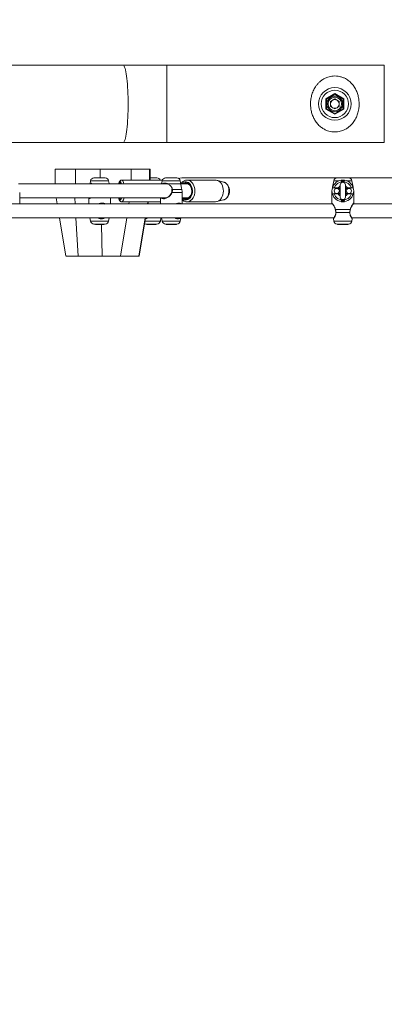
# Model space of a CAD drawing. Units: millimetres. Extents: x 0 to 42, y 0 to 29.8.
# Drawn here: x 11.6 to 12.2, y 19.9 to 21.4 of the extents above; entities that cross this region are included whole.
import ezdxf

# ---------------------------------------------------------------- set-up
doc = ezdxf.new("R2010")
doc.units = ezdxf.units.MM
doc.layers.add('LE_NORM', color=179, linetype='Continuous', lineweight=40)
doc.styles.add('SLDTEXTSTYLE0', font='TXT', dxfattribs={"width": 0.605})
doc.dimstyles.new('SLDDIMSTYLE0', dxfattribs={"dimtxt": 0.35, "dimasz": 0.3, "dimexe": 0, "dimexo": 0.0625, "dimgap": 0.0875, "dimtad": 1, "dimdec": 0, "dimlfac": 75, "dimrnd": 1e-09, "dimzin": 12, "dimdsep": 46, "dimtxsty": 'SLDTEXTSTYLE0', "dimsah": 1, "dimcen": 0.09, "dimadec": 0, "dimazin": 3, "dimtfac": 1, "dimtofl": 0, "dimtmove": 0, "dimatfit": 3, "dimfxl": 0, "dimfrac": 2, "dimtolj": 1, "dimtzin": 12, "dimarcsym": 0})

# ---------------------------------------------------------------- blocks, each defined once
blk = doc.blocks.new('_D_6')
at = {"layer": 'LE_NORM'}
for p, q in [((6.3211, 20.7095), (6.3211, 24.9755)), ((15.2144, 21.2429), (15.2144, 24.9755)), ((15.2144, 24.8764), (6.3211, 24.8764))]:
    blk.add_line(p, q, dxfattribs=at)
for points in [[(6.3211, 24.8764), (6.6211, 24.7764), (6.6211, 24.9764)], [(15.2144, 24.8764), (14.9144, 24.9764), (14.9144, 24.7764)]]:
    blk.add_solid(points, dxfattribs=at)
at = {"layer": 'LE_NORM', "insert": (10.4389, 25.3276), "char_height": 0.35, "attachment_point": 1, "style": 'SLDTEXTSTYLE0'}
blk.add_mtext('667', dxfattribs=at)
blk = doc.blocks.new('_D_7')
at = {"layer": 'LE_NORM', "color": 7}
for p, q in [((4.3211, 20.6429), (4.3211, 25.5755)), ((17.8647, 21.2429), (17.8647, 25.5755)), ((4.3211, 25.4764), (17.8647, 25.4764))]:
    blk.add_line(p, q, dxfattribs=at)
for points in [[(4.3211, 25.4764), (4.6211, 25.3764), (4.6211, 25.5764)], [(17.8647, 25.4764), (17.5647, 25.5764), (17.5647, 25.3764)]]:
    blk.add_solid(points, dxfattribs=at)
at = {"layer": 'LE_NORM', "color": 7, "insert": (10.6544, 25.9276), "char_height": 0.35, "attachment_point": 1, "style": 'SLDTEXTSTYLE0'}
blk.add_mtext('1016', dxfattribs=at)
blk = doc.blocks.new('_D_8')
at = {"layer": 'LE_NORM', "color": 7}
for p, q in [((13.6504, 24.2764), (18.6215, 24.2764)), ((18.5224, 24.2764), (18.5224, 13.2728)), ((10.4753, 13.2728), (18.6215, 13.2728))]:
    blk.add_line(p, q, dxfattribs=at)
for points in [[(18.5224, 24.2764), (18.4224, 23.9764), (18.6224, 23.9764)], [(18.5224, 13.2728), (18.6224, 13.5728), (18.4224, 13.5728)]]:
    blk.add_solid(points, dxfattribs=at)
at = {"layer": 'LE_NORM', "color": 7, "insert": (18.0712, 18.4457), "char_height": 0.35, "attachment_point": 1, "rotation": 90, "style": 'SLDTEXTSTYLE0'}
blk.add_mtext('825', dxfattribs=at)

msp = doc.modelspace()

# ---------------------------------------------------------------- linework, layer by layer
at = {"color": 7, "linetype": 'Continuous', "lineweight": 15}
for p, q in [((11.75984, 21.3364), (11.42947, 21.3364)), ((11.82723, 21.3364), (11.75984, 21.3364)), ((12.16056, 21.3364), (11.82723, 21.3364)), ((12.07101, 21.28502), (12.08468, 21.29291)), ((12.07101, 21.26924), (12.07101, 21.28502)), ((12.07168, 21.28464), (12.07101, 21.28502)), ((12.08468, 21.29214), (12.07168, 21.28464)), ((12.07168, 21.28464), (12.07168, 21.26962)), ((12.078, 21.28099), (12.08468, 21.28485)), ((12.078, 21.28099), (12.078, 21.27327)), ((12.08468, 21.29291), (12.09835, 21.28502)), ((12.08468, 21.29214), (12.08468, 21.29291)), ((12.09768, 21.28464), (12.08468, 21.29214)), ((12.08468, 21.28485), (12.09136, 21.28099)), ((12.09136, 21.27327), (12.09136, 21.28099)), ((12.09768, 21.28464), (12.09835, 21.28502)), ((12.09768, 21.26962), (12.09768, 21.28464)), ((12.09835, 21.28502), (12.09835, 21.26924)), ((12.07101, 21.26924), (12.07168, 21.26962)), ((12.08468, 21.26135), (12.07101, 21.26924)), ((12.07168, 21.26962), (12.08468, 21.26212)), ((12.08468, 21.26941), (12.078, 21.27327)), ((12.08468, 21.26941), (12.09136, 21.27327)), ((12.08468, 21.26212), (12.09768, 21.26962)), ((12.09835, 21.26924), (12.08468, 21.26135)), ((12.09835, 21.26924), (12.09768, 21.26962)), ((12.08468, 21.26135), (12.08468, 21.26212)), ((11.42947, 21.21786), (11.75984, 21.21786)), ((11.75984, 21.21786), (11.82723, 21.21786)), ((11.82723, 21.21786), (12.16056, 21.21786)), ((11.65565, 21.17713), (11.65565, 21.15446)), ((11.72474, 21.17713), (11.68699, 21.17713)), ((11.80044, 21.17713), (11.77245, 21.17713)), ((11.80139, 21.16046), (11.80139, 21.17713)), ((11.71003, 21.15939), (11.70931, 21.15527)), ((11.71528, 21.1638), (11.73261, 21.1638)), ((11.73859, 21.15527), (11.73787, 21.15939)), ((11.81992, 21.16046), (11.75807, 21.16046)), ((11.80139, 21.1638), (11.81199, 21.1638)), ((11.81993, 21.15939), (11.81906, 21.15446)), ((11.82022, 21.16043), (11.82012, 21.16045)), ((11.82518, 21.1638), (11.82794, 21.1638)), ((11.82794, 21.1638), (11.84251, 21.1638)), ((11.84977, 21.14803), (11.84777, 21.15939)), ((12.08828, 21.1638), (11.85028, 21.1638)), ((11.90154, 21.16046), (11.85792, 21.16046)), ((11.9141, 21.15746), (11.90385, 21.16016)), ((12.08303, 21.15939), (12.08129, 21.1495)), ((12.08828, 21.1638), (12.10561, 21.1638)), ((12.34361, 21.1638), (12.10561, 21.1638)), ((12.11261, 21.1495), (12.11086, 21.15939)), ((11.85981, 21.15446), (11.59956, 21.15446)), ((11.7093, 21.15477), (11.70933, 21.15446)), ((11.70938, 21.1548), (11.70939, 21.15526)), ((11.73851, 21.15497), (11.73851, 21.15526)), ((11.83468, 21.14677), (11.83483, 21.14591)), ((11.83559, 21.14609), (11.8501, 21.14609)), ((11.8501, 21.14609), (11.84976, 21.14803)), ((12.09295, 21.1478), (12.08761, 21.1478)), ((12.09295, 21.14846), (12.08965, 21.14846)), ((12.09295, 21.15313), (12.09295, 21.13446)), ((12.10095, 21.13446), (12.10095, 21.15313)), ((12.10425, 21.14846), (12.10095, 21.14846)), ((12.10628, 21.1478), (12.10095, 21.1478)), ((11.60145, 21.1238), (11.60145, 21.14128)), ((11.60145, 21.13313), (11.82602, 21.13313)), ((11.65727, 21.13313), (11.65886, 21.1238)), ((11.70728, 21.13263), (11.70728, 21.1238)), ((11.70856, 21.13256), (11.70867, 21.13253)), ((11.74058, 21.13284), (11.74054, 21.13312)), ((11.74062, 21.1238), (11.74062, 21.13263)), ((11.81718, 21.13313), (11.81718, 21.1238)), ((11.83439, 21.14166), (11.83428, 21.14128)), ((11.83513, 21.14146), (11.85052, 21.14146)), ((11.85052, 21.1238), (11.85052, 21.14128)), ((11.85052, 21.13313), (11.85981, 21.13313)), ((11.90385, 21.12743), (11.9141, 21.13013)), ((12.08028, 21.14146), (12.08028, 21.12503)), ((12.08761, 21.1398), (12.09295, 21.1398)), ((12.09295, 21.13913), (12.08965, 21.13913)), ((12.10095, 21.1398), (12.10628, 21.1398)), ((12.10425, 21.13913), (12.10095, 21.13913)), ((12.11361, 21.12503), (12.11361, 21.14146)), ((12.0811, 21.1238), (11.35122, 21.1238)), ((11.75807, 21.12713), (11.81718, 21.12713)), ((11.79818, 21.1238), (11.79875, 21.12713)), ((11.85792, 21.12713), (11.90154, 21.12713)), ((12.08566, 21.11546), (12.10824, 21.11546)), ((12.43541, 21.1238), (12.1128, 21.1238)), ((11.34942, 21.10246), (12.08316, 21.10246)), ((11.66248, 21.10246), (11.67244, 21.04378)), ((11.70916, 21.10246), (11.71003, 21.09754)), ((11.73787, 21.09754), (11.73873, 21.10246)), ((11.7846, 21.04378), (11.79456, 21.10246)), ((11.81724, 21.09754), (11.81811, 21.10246)), ((11.81906, 21.10246), (11.81993, 21.09754)), ((11.84777, 21.09754), (11.84863, 21.10246)), ((12.0824, 21.10111), (12.08303, 21.09754)), ((12.08631, 21.11083), (12.10759, 21.11083)), ((12.11073, 21.10246), (12.43541, 21.10246)), ((12.11086, 21.09754), (12.1115, 21.10111)), ((11.71528, 21.09313), (11.73261, 21.09313)), ((11.71762, 21.09313), (11.71768, 21.09246)), ((11.71763, 21.09313), (11.71769, 21.09246)), ((11.71769, 21.09246), (11.71768, 21.09246)), ((11.71838, 21.09246), (11.71769, 21.09246)), ((11.7184, 21.09246), (11.71835, 21.09276)), ((11.71838, 21.09246), (11.71839, 21.09251)), ((11.71838, 21.09246), (11.7184, 21.09246)), ((11.719, 21.09246), (11.7184, 21.09246)), ((11.719, 21.09246), (11.71895, 21.09313)), ((11.71921, 21.09246), (11.719, 21.09246)), ((11.71921, 21.09246), (11.71912, 21.09313)), ((11.72244, 21.09246), (11.71921, 21.09246)), ((11.72244, 21.09246), (11.72241, 21.09313)), ((11.72244, 21.09246), (11.72294, 21.09246)), ((11.72294, 21.09246), (11.72287, 21.09313)), ((11.72302, 21.09246), (11.72294, 21.09246)), ((11.72302, 21.09246), (11.72298, 21.09313)), ((11.72302, 21.09246), (11.7288, 21.09246)), ((11.7288, 21.09246), (11.72887, 21.09313)), ((11.7288, 21.09246), (11.72933, 21.09246)), ((11.72933, 21.09246), (11.72933, 21.09313)), ((11.72948, 21.09246), (11.72933, 21.09246)), ((11.72948, 21.09246), (11.72954, 21.09313)), ((11.72948, 21.09246), (11.7302, 21.09246)), ((11.7302, 21.09246), (11.73028, 21.09313)), ((11.79466, 21.09313), (11.81199, 21.09313)), ((11.79627, 21.09313), (11.79633, 21.09246)), ((11.7987, 21.09246), (11.79633, 21.09246)), ((11.7987, 21.09246), (11.79869, 21.09313)), ((11.79968, 21.09246), (11.7987, 21.09246)), ((11.79962, 21.09313), (11.79968, 21.09246)), ((11.7998, 21.09246), (11.79968, 21.09246)), ((11.79974, 21.09313), (11.7998, 21.09246)), ((11.80125, 21.09246), (11.7998, 21.09246)), ((11.80124, 21.09246), (11.80127, 21.09246)), ((11.80125, 21.09246), (11.80132, 21.09313)), ((11.80127, 21.09246), (11.8013, 21.09293)), ((11.80163, 21.09246), (11.80127, 21.09246)), ((11.80157, 21.09313), (11.80163, 21.09246)), ((11.80163, 21.09246), (11.80157, 21.09313)), ((11.80214, 21.09246), (11.80163, 21.09246)), ((11.80163, 21.09246), (11.80163, 21.09246)), ((11.80218, 21.09246), (11.80214, 21.09246)), ((11.80218, 21.09246), (11.80224, 21.09313)), ((11.80234, 21.09246), (11.80218, 21.09246)), ((11.80234, 21.09246), (11.80228, 21.09313)), ((11.80234, 21.09246), (11.80241, 21.09246)), ((11.80235, 21.09313), (11.80241, 21.09246)), ((11.80241, 21.09246), (11.80235, 21.09313)), ((11.80241, 21.09246), (11.80243, 21.09246)), ((11.80241, 21.09246), (11.80241, 21.09246)), ((11.80246, 21.09246), (11.80243, 21.09246)), ((11.80246, 21.09246), (11.80333, 21.09246)), ((11.80333, 21.09246), (11.80333, 21.09313)), ((11.80464, 21.09246), (11.80333, 21.09246)), ((11.80464, 21.09246), (11.80469, 21.09313)), ((11.80464, 21.09246), (11.80541, 21.09246)), ((11.80541, 21.09246), (11.80535, 21.09313)), ((11.80544, 21.09246), (11.80541, 21.09276)), ((11.80541, 21.09246), (11.80544, 21.09246)), ((11.80695, 21.09246), (11.80544, 21.09246)), ((11.80695, 21.09246), (11.80703, 21.09313)), ((11.80695, 21.09246), (11.8071, 21.09246)), ((11.8071, 21.09246), (11.80713, 21.09313)), ((11.8076, 21.09246), (11.8071, 21.09246)), ((11.8076, 21.09246), (11.80766, 21.09313)), ((11.8076, 21.09246), (11.80799, 21.09246)), ((11.80799, 21.09246), (11.80804, 21.09313)), ((11.80799, 21.09246), (11.80838, 21.09246)), ((11.80838, 21.09246), (11.80846, 21.09313)), ((11.81, 21.09246), (11.80838, 21.09246)), ((11.81, 21.09246), (11.81002, 21.09313)), ((11.81019, 21.09246), (11.81, 21.09246)), ((11.81019, 21.09246), (11.81028, 21.09313)), ((11.82518, 21.09313), (11.82794, 21.09313)), ((11.82627, 21.09246), (11.82617, 21.09313)), ((11.82648, 21.09246), (11.82627, 21.09246)), ((11.82648, 21.09246), (11.82647, 21.09313)), ((11.8275, 21.09246), (11.82648, 21.09246)), ((11.8275, 21.09246), (11.82741, 21.09313)), ((11.8275, 21.09246), (11.82786, 21.09246)), ((11.82786, 21.09246), (11.82778, 21.09313)), ((11.82786, 21.09246), (11.82894, 21.09246)), ((11.82794, 21.09313), (11.84251, 21.09313)), ((11.82893, 21.09246), (11.82886, 21.09313)), ((11.82945, 21.09246), (11.82893, 21.09246)), ((11.82948, 21.09246), (11.8293, 21.09313)), ((11.83288, 21.09246), (11.82948, 21.09246)), ((11.83286, 21.09246), (11.83272, 21.09313)), ((11.83767, 21.09246), (11.83286, 21.09246)), ((11.83767, 21.09246), (11.83773, 21.09313)), ((11.83773, 21.09246), (11.83767, 21.09246)), ((11.83773, 21.09246), (11.83779, 21.09313)), ((11.83796, 21.09246), (11.83773, 21.09246)), ((11.83791, 21.09313), (11.83796, 21.09246)), ((11.83834, 21.09246), (11.83796, 21.09246)), ((11.83834, 21.09246), (11.83832, 21.09313)), ((11.83895, 21.09246), (11.83834, 21.09246)), ((11.83889, 21.09313), (11.83895, 21.09246)), ((11.84031, 21.09246), (11.83895, 21.09246)), ((11.84031, 21.09246), (11.84032, 21.09313)), ((11.84163, 21.09246), (11.84031, 21.09246)), ((11.84163, 21.09246), (11.84169, 21.09313)), ((11.84206, 21.09246), (11.84163, 21.09246)), ((11.84207, 21.09246), (11.84206, 21.09246)), ((11.84207, 21.09246), (11.84212, 21.09313)), ((12.08828, 21.09313), (12.10561, 21.09313)), ((12.08889, 21.09313), (12.08895, 21.09246)), ((12.08989, 21.09246), (12.08895, 21.09246)), ((12.08993, 21.09246), (12.08988, 21.09246)), ((12.09011, 21.09246), (12.08993, 21.09246)), ((12.09006, 21.09313), (12.09011, 21.09246)), ((12.09014, 21.09246), (12.09011, 21.09246)), ((12.09014, 21.09246), (12.09142, 21.09246)), ((12.09142, 21.09246), (12.09138, 21.09313)), ((12.09332, 21.09246), (12.09142, 21.09246)), ((12.09332, 21.09246), (12.09333, 21.09252)), ((12.09357, 21.09246), (12.09332, 21.09246)), ((12.09333, 21.09254), (12.09339, 21.09313)), ((12.09357, 21.09246), (12.09363, 21.09313)), ((12.09357, 21.09246), (12.09429, 21.09246)), ((12.09429, 21.09246), (12.09423, 21.09276)), ((12.09662, 21.09246), (12.09429, 21.09246)), ((12.09662, 21.09246), (12.09668, 21.09313)), ((12.09662, 21.09246), (12.09701, 21.09246)), ((12.09701, 21.09246), (12.09695, 21.09313)), ((12.10043, 21.09246), (12.09701, 21.09246)), ((12.10043, 21.09246), (12.10048, 21.09313)), ((12.10043, 21.09246), (12.10266, 21.09246)), ((12.10266, 21.09246), (12.10266, 21.09313)), ((12.10266, 21.09246), (12.10325, 21.09246)), ((12.10325, 21.09246), (12.10331, 21.09313)), ((12.10325, 21.09246), (12.10346, 21.09246)), ((12.10346, 21.09246), (12.10351, 21.09313)), ((12.10358, 21.09246), (12.10346, 21.09246)), ((12.10357, 21.09313), (12.10362, 21.09246)), ((12.10358, 21.09246), (12.10361, 21.09268)), ((12.10362, 21.09246), (12.10359, 21.09246)), ((12.10386, 21.09246), (12.10362, 21.09246)), ((12.10386, 21.09246), (12.10381, 21.09313)), ((12.10415, 21.09246), (12.10386, 21.09246)), ((12.10413, 21.09246), (12.1045, 21.09246)), ((12.10415, 21.09246), (12.10422, 21.09313)), ((12.1045, 21.09246), (12.10458, 21.09313)), ((12.10494, 21.09246), (12.1045, 21.09246)), ((12.10494, 21.09246), (12.105, 21.09313)), ((11.72802, 21.0438), (11.69093, 21.0438)), ((11.7841, 21.0438), (11.75625, 21.0438))]:
    msp.add_line(p, q, dxfattribs=at)
at = {"color": 8, "linetype": 'Continuous', "lineweight": 15}
for p, q in [((11.82723, 21.21786), (11.82723, 21.3364)), ((12.16056, 21.21786), (12.16056, 21.3364)), ((11.68699, 21.17713), (11.68699, 21.15446)), ((11.72474, 21.1638), (11.72474, 21.17713)), ((11.77245, 21.17713), (11.77245, 21.16046)), ((11.80044, 21.16046), (11.80044, 21.17713)), ((11.71003, 21.15939), (11.73787, 21.15939)), ((11.81993, 21.15939), (11.82436, 21.15939)), ((11.82436, 21.15939), (11.84777, 21.15939)), ((12.08303, 21.15939), (12.09106, 21.15939)), ((12.10283, 21.15939), (12.11086, 21.15939)), ((11.73852, 21.15446), (11.73851, 21.15497)), ((11.75782, 21.15446), (11.75775, 21.15469)), ((11.68613, 21.13313), (11.68663, 21.1238)), ((12.08028, 21.14146), (12.08044, 21.14146)), ((12.11345, 21.14146), (12.11361, 21.14146)), ((11.76949, 21.12713), (11.76896, 21.1238)), ((11.79743, 21.1238), (11.79798, 21.12713)), ((11.68778, 21.10246), (11.69093, 21.0438)), ((11.76557, 21.10246), (11.75625, 21.0438)), ((11.7841, 21.0438), (11.79387, 21.10246)), ((11.71003, 21.09754), (11.73787, 21.09754)), ((11.72802, 21.0438), (11.72712, 21.09246)), ((11.79366, 21.09754), (11.81724, 21.09754)), ((11.81993, 21.09754), (11.82436, 21.09754)), ((11.82436, 21.09754), (11.84777, 21.09754)), ((12.08303, 21.09754), (12.11086, 21.09754))]:
    msp.add_line(p, q, dxfattribs=at)
at = {"color": 8, "linetype": 'Continuous', "lineweight": 15, "flags": 128}
for points in [[(11.75984, 21.21786), (11.7602, 21.21792), (11.7609, 21.2184), (11.7616, 21.21935), (11.76228, 21.22076), (11.76294, 21.22263), (11.76358, 21.22494), (11.76419, 21.22767), (11.76476, 21.23079), (11.76529, 21.23429), (11.76578, 21.23814), (11.76622, 21.24229), (11.76661, 21.24673), (11.76695, 21.25142), (11.76722, 21.25631), (11.76744, 21.26136), (11.7676, 21.26655), (11.76769, 21.27182), (11.76773, 21.27713), (11.76769, 21.28244), (11.7676, 21.28771), (11.76744, 21.2929), (11.76722, 21.29796), (11.76695, 21.30285), (11.76661, 21.30753), (11.76622, 21.31197), (11.76578, 21.31612), (11.76529, 21.31997), (11.76476, 21.32347), (11.76419, 21.32659), (11.76358, 21.32932), (11.76294, 21.33163), (11.76228, 21.3335), (11.7616, 21.33491), (11.7609, 21.33586), (11.7602, 21.33634), (11.75984, 21.3364)], [(11.75809, 21.16046), (11.75879, 21.16022), (11.7595, 21.15951), (11.76016, 21.15834), (11.76076, 21.15676)], [(11.85783, 21.16046), (11.85864, 21.16043), (11.86068, 21.16003), (11.86265, 21.15916), (11.86448, 21.15784), (11.86612, 21.15612), (11.86753, 21.15405), (11.86866, 21.15168), (11.86948, 21.14909), (11.86997, 21.14634), (11.87011, 21.14352), (11.8699, 21.14071), (11.86934, 21.13798), (11.86846, 21.13543), (11.86727, 21.13311)], [(11.75775, 21.15469), (11.7572, 21.15612), (11.75659, 21.15713), (11.75594, 21.15769), (11.75528, 21.15777), (11.75462, 21.15738), (11.75399, 21.15653), (11.75342, 21.15524), (11.75316, 21.15446)], [(11.76076, 21.15676), (11.76129, 21.1548), (11.76136, 21.15446)], [(11.86396, 21.13482), (11.86503, 21.13695), (11.8658, 21.13931), (11.86624, 21.14182), (11.86633, 21.1444), (11.86608, 21.14696), (11.86548, 21.14941), (11.86457, 21.15168), (11.86336, 21.15367), (11.86191, 21.15532), (11.86026, 21.15659), (11.85847, 21.15742), (11.8566, 21.15778), (11.85471, 21.15767), (11.85287, 21.15708), (11.85114, 21.15605), (11.84958, 21.15459), (11.84946, 21.15446)], [(11.91999, 21.13488), (11.92105, 21.13699), (11.92182, 21.13934), (11.92225, 21.14183), (11.92234, 21.1444), (11.92209, 21.14694), (11.9215, 21.14938), (11.92059, 21.15163), (11.91939, 21.15361), (11.91795, 21.15526), (11.91631, 21.15651), (11.91453, 21.15734), (11.9141, 21.15746)], [(11.75316, 21.13313), (11.75323, 21.13291), (11.75378, 21.13148), (11.75439, 21.13046), (11.75504, 21.12991), (11.75571, 21.12982), (11.75636, 21.13021), (11.75699, 21.13107), (11.75757, 21.13235), (11.75782, 21.13313)], [(11.76136, 21.13313), (11.76103, 21.13176), (11.76047, 21.12999), (11.75983, 21.12861), (11.75915, 21.12767), (11.75843, 21.12719), (11.75806, 21.12713)], [(11.85052, 21.13206), (11.85193, 21.13101), (11.85372, 21.13018), (11.8556, 21.12981), (11.85748, 21.12993), (11.85933, 21.13051), (11.86106, 21.13155), (11.86262, 21.133), (11.86396, 21.13482)]]:
    msp.add_lwpolyline(points, dxfattribs=at)
at = {"color": 7, "linetype": 'Continuous', "lineweight": 15, "flags": 128}
for points in [[(11.81992, 21.16046), (11.81992, 21.16046), (11.82022, 21.16042)], [(11.85028, 21.1638), (11.84715, 21.16355), (11.84512, 21.16312)], [(11.90154, 21.16046), (11.90226, 21.16043), (11.90431, 21.16003), (11.90628, 21.15916), (11.90811, 21.15784), (11.90975, 21.15612), (11.91116, 21.15405), (11.91228, 21.15168), (11.91311, 21.14909), (11.91359, 21.14634), (11.91373, 21.14352), (11.91352, 21.14071), (11.91297, 21.13798), (11.91209, 21.13543), (11.9109, 21.13311)], [(11.75374, 21.15446), (11.75394, 21.15492), (11.75452, 21.15589), (11.75515, 21.15639), (11.75579, 21.15641), (11.75641, 21.15595), (11.75701, 21.15501), (11.75725, 21.15446)], [(11.8511, 21.15446), (11.8518, 21.15502), (11.85348, 21.15595), (11.85527, 21.15641), (11.85709, 21.15639), (11.85886, 21.15589), (11.86054, 21.15492), (11.86204, 21.15352), (11.86331, 21.15175), (11.86431, 21.14967), (11.86499, 21.14737), (11.86533, 21.14493), (11.86531, 21.14245), (11.86494, 21.14002), (11.86423, 21.13773), (11.86321, 21.13568)], [(11.8542, 21.13313), (11.85474, 21.1329), (11.85645, 21.13249), (11.85818, 21.13258), (11.85986, 21.13316), (11.86142, 21.1342), (11.86278, 21.13566), (11.86389, 21.13748), (11.8647, 21.13958), (11.86518, 21.14185), (11.86529, 21.14422), (11.86505, 21.14656), (11.86445, 21.14879), (11.86353, 21.15079), (11.86232, 21.1525), (11.86088, 21.15382), (11.85927, 21.1547), (11.85757, 21.1551), (11.85583, 21.15502), (11.8542, 21.15446)], [(11.75725, 21.13313), (11.75705, 21.13267), (11.75646, 21.1317), (11.75584, 21.1312), (11.7552, 21.13118), (11.75457, 21.13165), (11.75398, 21.13258), (11.75374, 21.13313)], [(11.7558, 21.13313), (11.75633, 21.1326), (11.75694, 21.13248), (11.75696, 21.13248)], [(11.86321, 21.13568), (11.86192, 21.13394), (11.8604, 21.13257), (11.85871, 21.13164), (11.85693, 21.13118), (11.85511, 21.1312), (11.85333, 21.13171), (11.85166, 21.13268), (11.8511, 21.13313)], [(11.84519, 21.12446), (11.84715, 21.12404), (11.85028, 21.1238)], [(11.85839, 21.12714), (11.85823, 21.12714), (11.85792, 21.12713)], [(11.79302, 21.09339), (11.79373, 21.09321), (11.79466, 21.09313)]]:
    msp.add_lwpolyline(points, dxfattribs=at)
at = {"color": 7, "linetype": 'Continuous', "lineweight": 15}
for centre, radius in [((12.08468, 21.27713), 0.02498), ((12.08468, 21.27713), 0.02094), ((12.08468, 21.27713), 0.012), ((12.08468, 21.27713), 0.0104), ((12.08761, 21.1438), 0.004), ((12.10628, 21.1438), 0.004)]:
    msp.add_circle(centre, radius, dxfattribs=at)
for centre, radius, start, end in [((12.08468, 21.27713), 0.00668, 120, 180), ((12.08468, 21.27713), 0.00668, 60, 120), ((12.08468, 21.27713), 0.00668, 0, 60), ((12.08468, 21.27713), 0.00668, 180, 240), ((12.08468, 21.27713), 0.00668, 240, 300), ((12.08468, 21.27713), 0.00668, 300, 0), ((11.71528, 21.15846), 0.00533, 90, 170), ((11.73261, 21.15846), 0.00533, 10, 90), ((11.81199, 21.15846), 0.00533, 22.02431, 90), ((11.82518, 21.15846), 0.00533, 90, 170), ((11.84251, 21.15846), 0.00533, 10, 90), ((12.09695, 21.1438), 0.01667, 16.2602, 163.7398), ((12.08828, 21.15846), 0.00533, 90, 170), ((12.10561, 21.15846), 0.00533, 10, 90), ((11.75687, 21.15391), 0.00121, 85.69271, 152.46771), ((12.09695, 21.1438), 0.01667, 163.7398, 196.2602), ((12.09695, 21.1438), 0.01392, 19.59173, 160.40827), ((12.09695, 21.15313), 0.004, 0, 180), ((12.09695, 21.1438), 0.01667, 343.7398, 16.2602), ((11.90101, 21.13828), 0.01116, 272.73701, 332.43522), ((12.10695, 21.14146), 0.02667, 177.19915, 180), ((12.09695, 21.1438), 0.01667, 196.2602, 343.7398), ((12.09695, 21.1438), 0.01392, 199.59173, 340.40827), ((12.09695, 21.13446), 0.004, 180, 0), ((12.08695, 21.14146), 0.02667, 0, 2.80085), ((11.71528, 21.09846), 0.00533, 190, 270), ((11.73261, 21.09846), 0.00533, 270, 350), ((11.81199, 21.09846), 0.00533, 270, 350), ((11.82518, 21.09846), 0.00533, 190, 270), ((11.84251, 21.09846), 0.00533, 270, 350), ((12.08828, 21.09846), 0.00533, 190, 270), ((12.10561, 21.09846), 0.00533, 270, 350)]:
    msp.add_arc(centre, radius, start, end, dxfattribs=at)
at = {"color": 8, "linetype": 'Continuous', "lineweight": 15}
for centre, radius, start, end in [((11.83549, 21.1449), 0.0012, 85.34348, 122.0768), ((12.09695, 21.1438), 0.00866, 117.4924, 147.41369), ((12.09695, 21.1438), 0.00866, 32.58631, 62.5076), ((11.8327, 21.13388), 0.00796, 72.28705, 77.44035), ((11.85724, 21.13845), 0.01137, 275.78532, 331.98473), ((11.91118, 21.13977), 0.01007, 286.8156, 330.90027), ((12.09695, 21.1438), 0.00866, 212.58631, 242.5076), ((12.09695, 21.1438), 0.00866, 297.4924, 327.41369), ((12.08568, 21.11522), 0.000243, 95.70276, 156.35745), ((12.1082, 21.11521), 0.000259, 26.62545, 82.96278), ((12.08626, 21.11109), 0.000258, 221.95767, 279.86998), ((12.10763, 21.11109), 0.000265, 260.73349, 316.74834)]:
    msp.add_arc(centre, radius, start, end, dxfattribs=at)
at = {"color": 7, "linetype": 'Continuous', "lineweight": 15}
for points, knots in [([(12.05774, 21.30713), (12.05676, 21.30586), (12.05437, 21.30278), (12.05135, 21.29709), (12.04895, 21.29026), (12.04758, 21.28297), (12.04727, 21.27583), (12.04794, 21.26888), (12.04944, 21.26243), (12.05177, 21.25631), (12.05494, 21.25061), (12.05902, 21.24539), (12.06365, 21.24123), (12.06857, 21.23812), (12.07317, 21.23613), (12.07778, 21.23488), (12.08216, 21.23427), (12.08667, 21.23424), (12.091, 21.23477), (12.09508, 21.2358), (12.09931, 21.23742), (12.10367, 21.23982), (12.10846, 21.24352), (12.11305, 21.24856), (12.11697, 21.25489), (12.11982, 21.26193), (12.12149, 21.26909), (12.1221, 21.27641), (12.12172, 21.28334), (12.12044, 21.29), (12.11836, 21.29619), (12.11545, 21.30202), (12.11164, 21.3074), (12.10686, 21.31218), (12.10175, 21.31565), (12.0967, 21.31794), (12.09209, 21.3193), (12.08714, 21.32002), (12.08237, 21.32001), (12.0779, 21.3194), (12.07343, 21.31822), (12.06877, 21.31625), (12.06445, 21.31354), (12.06075, 21.31049), (12.05875, 21.30825), (12.05774, 21.30713)], [0, 0, 0, 0, 0.0198012, 0.0480356, 0.0771322, 0.1044796, 0.1327709, 0.1578553, 0.1836613, 0.2089197, 0.2348005, 0.2622494, 0.2904331, 0.3118415, 0.3337653, 0.3503999, 0.3674764, 0.3841345, 0.4013433, 0.4170558, 0.4330947, 0.4551104, 0.4776409, 0.5080011, 0.5393588, 0.5679126, 0.5974288, 0.6238249, 0.6510899, 0.6759176, 0.701411, 0.7273094, 0.7538399, 0.7820567, 0.811145, 0.8297013, 0.8487014, 0.8673052, 0.8866553, 0.9024994, 0.9187542, 0.9405079, 0.9628763, 0.9813227, 1, 1, 1, 1]), ([(11.65577, 21.17713), (11.65578, 21.17713), (11.65579, 21.17713), (11.65715, 21.17713), (11.65957, 21.17713), (11.66307, 21.17713), (11.66747, 21.17713), (11.67269, 21.17713), (11.67788, 21.17713), (11.6827, 21.17713), (11.68556, 21.17713), (11.68699, 21.17713)], [0, 0, 0, 0, 0.0881437, 0.2128339, 0.337524, 0.4622142, 0.5869044, 0.7115946, 0.8362847, 0.9181424, 1, 1, 1, 1]), ([(11.72474, 21.17713), (11.72696, 21.17713), (11.7314, 21.17713), (11.73818, 21.17713), (11.74481, 21.17713), (11.75112, 21.17713), (11.75692, 21.17713), (11.76206, 21.17713), (11.76638, 21.17713), (11.76938, 21.17713), (11.77135, 21.17713), (11.77209, 21.17713), (11.77245, 21.17713)], [0, 0, 0, 0, 0.1073771, 0.2147541, 0.3221312, 0.4295082, 0.5368853, 0.6442623, 0.7516394, 0.8590165, 0.9295082, 1, 1, 1, 1]), ([(11.80044, 21.17713), (11.80089, 21.17713), (11.80146, 21.17713), (11.80131, 21.17713), (11.80127, 21.17713)], [0, 0, 0, 0, 0.7733363, 1, 1, 1, 1]), ([(11.75813, 21.16043), (11.75804, 21.16044), (11.75755, 21.16051), (11.75667, 21.16023), (11.75569, 21.15966), (11.75488, 21.15885), (11.75417, 21.15776), (11.75351, 21.15635), (11.75316, 21.1551), (11.75298, 21.15446)], [0, 0, 0, 0, 0.029542, 0.162406, 0.2902216, 0.4267693, 0.5886381, 0.7924897, 1, 1, 1, 1]), ([(11.85782, 21.16041), (11.85738, 21.16041), (11.85624, 21.16041), (11.85446, 21.15992), (11.85253, 21.15905), (11.85075, 21.15776), (11.84939, 21.15646), (11.84873, 21.1555), (11.84851, 21.15518)], [0, 0, 0, 0, 0.1242024, 0.3168322, 0.5097804, 0.7047966, 0.9027664, 1, 1, 1, 1]), ([(12.09842, 21.15938), (12.09817, 21.15942), (12.09766, 21.15951), (12.09677, 21.15954), (12.09592, 21.15947), (12.09518, 21.15932), (12.09461, 21.15912), (12.09428, 21.15891), (12.09426, 21.15874), (12.09455, 21.15864), (12.09512, 21.15859), (12.09588, 21.15858), (12.09676, 21.15858), (12.09767, 21.15858), (12.0985, 21.15858), (12.09915, 21.15861), (12.09955, 21.15869), (12.09966, 21.15883), (12.09948, 21.15902), (12.09905, 21.15922), (12.09861, 21.15933), (12.09842, 21.15938)], [0, 0, 0, 0, 0.05164885, 0.10336043, 0.15383329, 0.20473237, 0.25793068, 0.31337884, 0.36911172, 0.42332997, 0.47622071, 0.52892834, 0.5819525, 0.63511933, 0.68829315, 0.74141538, 0.79425738, 0.84693574, 0.90038225, 0.95543371, 1, 1, 1, 1]), ([(11.71058, 21.15513), (11.71058, 21.15513), (11.71057, 21.15513), (11.71096, 21.15501), (11.71139, 21.15477), (11.7117, 21.15451), (11.71175, 21.15446)], [0, 0, 0, 0, 0.1119564, 0.5217429, 0.9198218, 1, 1, 1, 1]), ([(11.73858, 21.15446), (11.73859, 21.1545), (11.73862, 21.1547), (11.7386, 21.15485), (11.73858, 21.15498)], [0, 0, 0, 0, 0.1567031, 1, 1, 1, 1]), ([(11.82445, 21.15502), (11.82379, 21.15505), (11.82287, 21.15509), (11.82231, 21.1546), (11.82215, 21.15446)], [0, 0, 0, 0, 0.7157616, 1, 1, 1, 1]), ([(11.83485, 21.14591), (11.83486, 21.14584), (11.83496, 21.1451), (11.8349, 21.14365), (11.83459, 21.14231), (11.83443, 21.14165)], [0, 0, 0, 0, 0.05141623, 0.52721558, 1, 1, 1, 1]), ([(11.83559, 21.14609), (11.8356, 21.14479), (11.83562, 21.14322), (11.8352, 21.14172), (11.83513, 21.14146)], [0, 0, 0, 0, 0.8322736, 1, 1, 1, 1]), ([(11.85052, 21.14146), (11.85046, 21.14275), (11.8504, 21.14429), (11.85014, 21.14584), (11.8501, 21.14609)], [0, 0, 0, 0, 0.83242094, 1, 1, 1, 1]), ([(11.91415, 21.13018), (11.91468, 21.13033), (11.91586, 21.13068), (11.91753, 21.13168), (11.91914, 21.13303), (11.92053, 21.1347), (11.92167, 21.13665), (11.92253, 21.13884), (11.92307, 21.14119), (11.92327, 21.14364), (11.92312, 21.14611), (11.9226, 21.14854), (11.92173, 21.15084), (11.92051, 21.15293), (11.91903, 21.15469), (11.91735, 21.15604), (11.91574, 21.15696), (11.91463, 21.15727), (11.91416, 21.15739)], [0, 0, 0, 0, 0.0488985, 0.1091981, 0.170371, 0.232957, 0.2971102, 0.3625896, 0.4289602, 0.4958562, 0.5631711, 0.6309774, 0.6993552, 0.7682047, 0.8369929, 0.8976471, 0.9569518, 1, 1, 1, 1]), ([(12.08384, 21.14846), (12.08363, 21.14846), (12.08293, 21.14846), (12.08197, 21.14846), (12.08122, 21.14846), (12.08095, 21.14846)], [0, 0, 0, 0, 0.2133979, 0.717619, 1, 1, 1, 1]), ([(12.08965, 21.14846), (12.08946, 21.14846), (12.08858, 21.14846), (12.08702, 21.14846), (12.0853, 21.14846), (12.08422, 21.14846), (12.08395, 21.14846), (12.08384, 21.14846)], [0, 0, 0, 0, 0.07267918, 0.33415882, 0.59673786, 0.83811331, 1, 1, 1, 1]), ([(12.11006, 21.14846), (12.11005, 21.14846), (12.10994, 21.14846), (12.10949, 21.14846), (12.10835, 21.14846), (12.10678, 21.14846), (12.10534, 21.14846), (12.10448, 21.14846), (12.10425, 21.14846)], [0, 0, 0, 0, 0.0151181, 0.2291152, 0.4461254, 0.6718078, 0.9138826, 1, 1, 1, 1]), ([(12.11295, 21.14846), (12.11268, 21.14846), (12.11172, 21.14846), (12.11075, 21.14846), (12.11006, 21.14846)], [0, 0, 0, 0, 0.282381, 1, 1, 1, 1]), ([(11.70736, 21.13263), (11.70732, 21.13273), (11.70727, 21.13284), (11.70735, 21.13311), (11.70736, 21.13313)], [0, 0, 0, 0, 0.924299, 1, 1, 1, 1]), ([(11.70974, 21.13313), (11.7096, 21.13303), (11.7092, 21.13273), (11.70875, 21.13252), (11.70862, 21.13249), (11.70857, 21.13248)], [0, 0, 0, 0, 0.2479846, 0.7044738, 1, 1, 1, 1]), ([(11.74054, 21.13263), (11.74054, 21.1327), (11.74054, 21.13286), (11.7406, 21.13294), (11.74055, 21.13311), (11.74054, 21.13312)], [0, 0, 0, 0, 0.4140338, 0.9316245, 1, 1, 1, 1]), ([(11.75297, 21.13313), (11.75297, 21.13312), (11.75313, 21.1324), (11.75356, 21.1312), (11.75423, 21.12968), (11.75504, 21.12854), (11.75596, 21.12774), (11.75697, 21.12722), (11.75771, 21.12717), (11.75805, 21.12715)], [0, 0, 0, 0, 0.0032539, 0.2145794, 0.4371906, 0.6156289, 0.7583836, 0.8903097, 1, 1, 1, 1]), ([(11.82071, 21.13313), (11.82093, 21.13297), (11.82166, 21.13243), (11.8236, 21.13238), (11.82598, 21.13299), (11.82818, 21.13409), (11.83045, 21.13567), (11.83288, 21.13791), (11.83391, 21.14015), (11.83439, 21.14121)], [0, 0, 0, 0, 0.07053814, 0.2325621, 0.39446901, 0.50864796, 0.62753877, 0.82424374, 1, 1, 1, 1]), ([(11.85052, 21.13014), (11.85101, 21.12972), (11.85209, 21.1288), (11.85398, 21.12783), (11.85605, 21.12725), (11.85757, 21.12705), (11.85835, 21.12716), (11.85845, 21.12717)], [0, 0, 0, 0, 0.2174525, 0.4715115, 0.7209889, 0.9660701, 1, 1, 1, 1]), ([(12.08095, 21.13913), (12.08122, 21.13913), (12.08217, 21.13913), (12.08314, 21.13913), (12.08384, 21.13913)], [0, 0, 0, 0, 0.282381, 1, 1, 1, 1]), ([(12.08384, 21.13913), (12.08384, 21.13913), (12.08396, 21.13913), (12.0844, 21.13913), (12.08554, 21.13913), (12.08711, 21.13913), (12.08856, 21.13913), (12.08942, 21.13913), (12.08965, 21.13913)], [0, 0, 0, 0, 0.0151181, 0.2291152, 0.4461254, 0.6718078, 0.9138826, 1, 1, 1, 1]), ([(12.09842, 21.12822), (12.09866, 21.12828), (12.09913, 21.1284), (12.09954, 21.12862), (12.09967, 21.12881), (12.09946, 21.12893), (12.09898, 21.12899), (12.09827, 21.12901), (12.09742, 21.12901), (12.0965, 21.12901), (12.09564, 21.12901), (12.09493, 21.12899), (12.09444, 21.12893), (12.09424, 21.12882), (12.09433, 21.12864), (12.09471, 21.12843), (12.09536, 21.12823), (12.09619, 21.12809), (12.09709, 21.12806), (12.09786, 21.12811), (12.09826, 21.12819), (12.09842, 21.12822)], [0, 0, 0, 0, 0.0552171, 0.1103916, 0.1662974, 0.2210701, 0.2742593, 0.3269277, 0.3798587, 0.4330107, 0.4861878, 0.5393481, 0.5923028, 0.6449702, 0.6980542, 0.7525915, 0.8084402, 0.8636099, 0.9161657, 0.9666799, 1, 1, 1, 1]), ([(12.10425, 21.13913), (12.10444, 21.13913), (12.10532, 21.13913), (12.10688, 21.13913), (12.1086, 21.13913), (12.10967, 21.13913), (12.10995, 21.13913), (12.11006, 21.13913)], [0, 0, 0, 0, 0.0726792, 0.3341588, 0.5967379, 0.8381133, 1, 1, 1, 1]), ([(12.11006, 21.13913), (12.11027, 21.13913), (12.11096, 21.13913), (12.11193, 21.13913), (12.11268, 21.13913), (12.11295, 21.13913)], [0, 0, 0, 0, 0.2133979, 0.717619, 1, 1, 1, 1]), ([(11.7316, 21.1237), (11.73115, 21.1239), (11.72984, 21.12447), (11.72723, 21.1246), (11.72527, 21.12405), (11.72433, 21.1238)], [0, 0, 0, 0, 0.2190434, 0.6277577, 1, 1, 1, 1]), ([(11.72674, 21.12414), (11.72673, 21.12413), (11.72668, 21.1241), (11.72643, 21.12413), (11.72614, 21.12417), (11.72606, 21.12418)], [0, 0, 0, 0, 0.3707112, 0.8422658, 1, 1, 1, 1]), ([(11.84758, 21.1238), (11.84739, 21.12396), (11.84675, 21.12449), (11.84503, 21.12459), (11.84341, 21.12405), (11.84264, 21.1238)], [0, 0, 0, 0, 0.1855643, 0.6117999, 1, 1, 1, 1]), ([(12.08029, 21.12502), (12.08029, 21.12501), (12.0803, 21.12496), (12.08033, 21.12488), (12.08036, 21.12481), (12.08039, 21.12477), (12.0804, 21.12475), (12.0804, 21.12475), (12.08041, 21.12474), (12.08041, 21.12474), (12.08042, 21.12473), (12.08042, 21.12472), (12.08047, 21.12465), (12.08051, 21.1246)], [0, 0, 0, 0, 0.0262768, 0.0883484, 0.1348925, 0.1639844, 0.1732896, 0.1802795, 0.1892249, 0.2054402, 0.2476947, 0.4503635, 1, 1, 1, 1]), ([(12.08042, 21.12472), (12.08042, 21.12472), (12.08042, 21.12473), (12.08042, 21.12472), (12.08042, 21.12472)], [0, 0, 0, 0, 0.2218953, 1, 1, 1, 1]), ([(12.08042, 21.12472), (12.08043, 21.12471), (12.08045, 21.12468), (12.08064, 21.12443), (12.08108, 21.12384), (12.08174, 21.1229), (12.08258, 21.12166), (12.08354, 21.12011), (12.08444, 21.11836), (12.08512, 21.11673), (12.08535, 21.1157), (12.08543, 21.11531)], [0, 0, 0, 0, 0.03574968, 0.14390385, 0.26535068, 0.39127102, 0.52297502, 0.66246871, 0.80739303, 0.92709713, 1, 1, 1, 1]), ([(12.08546, 21.11532), (12.08548, 21.11521), (12.08562, 21.1146), (12.08571, 21.11396), (12.08579, 21.11344)], [0, 0, 0, 0, 0.1772777, 1, 1, 1, 1]), ([(12.08566, 21.11546), (12.0859, 21.11418), (12.08619, 21.11263), (12.08629, 21.11109), (12.08631, 21.11083)], [0, 0, 0, 0, 0.8324209, 1, 1, 1, 1]), ([(12.08579, 21.11344), (12.08582, 21.11324), (12.08597, 21.1124), (12.08602, 21.11156), (12.08606, 21.11091)], [0, 0, 0, 0, 0.2382978, 1, 1, 1, 1]), ([(12.10759, 21.11083), (12.10771, 21.11214), (12.10786, 21.1137), (12.10818, 21.11521), (12.10824, 21.11546)], [0, 0, 0, 0, 0.8322736, 1, 1, 1, 1]), ([(12.10801, 21.11281), (12.10803, 21.11294), (12.10811, 21.11376), (12.10827, 21.11463), (12.10843, 21.1153), (12.10844, 21.11532)], [0, 0, 0, 0, 0.15334808, 0.97742677, 1, 1, 1, 1]), ([(12.10847, 21.11531), (12.10852, 21.11559), (12.10869, 21.11648), (12.10926, 21.1179), (12.11007, 21.1196), (12.11104, 21.12122), (12.11194, 21.1226), (12.11267, 21.12363), (12.11319, 21.12434), (12.11344, 21.12467), (12.11347, 21.12472), (12.11348, 21.12474), (12.11349, 21.12474), (12.1135, 21.12475), (12.11351, 21.12477), (12.11354, 21.12482), (12.11358, 21.1249), (12.11359, 21.12498), (12.1136, 21.12502)], [0, 0, 0, 0, 0.0499529, 0.1578154, 0.2793281, 0.4148217, 0.5562325, 0.6787595, 0.7937721, 0.9162573, 0.9754396, 0.9792698, 0.9819807, 0.9830832, 0.9840691, 0.9865591, 0.9928954, 1, 1, 1, 1]), ([(12.1134, 21.12462), (12.1134, 21.12462), (12.11345, 21.1247), (12.11347, 21.12471), (12.11347, 21.12472), (12.11347, 21.12472)], [0, 0, 0, 0, 0.0035224, 0.7268927, 1, 1, 1, 1]), ([(11.72395, 21.10243), (11.72482, 21.10219), (11.72683, 21.10164), (11.72939, 21.10176), (11.73067, 21.1024), (11.73102, 21.10257)], [0, 0, 0, 0, 0.3569416, 0.824771, 1, 1, 1, 1]), ([(11.72573, 21.10203), (11.72576, 21.10203), (11.72607, 21.10208), (11.72645, 21.10214), (11.72677, 21.10216), (11.72675, 21.1021), (11.72654, 21.102), (11.72625, 21.10195), (11.72616, 21.10193)], [0, 0, 0, 0, 0.027232, 0.2516833, 0.4716959, 0.6865553, 0.9035919, 1, 1, 1, 1]), ([(11.79437, 21.10191), (11.79503, 21.10188), (11.79596, 21.10184), (11.79699, 21.10233), (11.79728, 21.10246)], [0, 0, 0, 0, 0.7157616, 1, 1, 1, 1]), ([(11.84113, 21.10246), (11.84187, 21.10221), (11.84354, 21.10164), (11.84537, 21.10177), (11.84605, 21.10244), (11.84625, 21.10264)], [0, 0, 0, 0, 0.3599631, 0.8081608, 1, 1, 1, 1]), ([(12.08277, 21.10187), (12.08276, 21.10185), (12.08261, 21.10162), (12.0825, 21.10146), (12.08255, 21.10155), (12.08251, 21.10148), (12.08249, 21.10146), (12.08247, 21.10141), (12.08244, 21.10133), (12.08241, 21.10123), (12.08241, 21.10116), (12.08241, 21.10113)], [0, 0, 0, 0, 0.0546151, 0.713848, 0.8771392, 0.8843128, 0.8914403, 0.9074089, 0.9322605, 0.9730937, 1, 1, 1, 1]), ([(12.08258, 21.10159), (12.08256, 21.10155), (12.08253, 21.10151), (12.08253, 21.10152), (12.08253, 21.10152)], [0, 0, 0, 0, 0.9044599, 1, 1, 1, 1]), ([(12.08603, 21.11092), (12.08605, 21.1106), (12.08612, 21.10971), (12.08588, 21.10829), (12.08541, 21.1067), (12.08474, 21.10516), (12.084, 21.10381), (12.08332, 21.1027), (12.08286, 21.10201), (12.08273, 21.10181), (12.08269, 21.10175)], [0, 0, 0, 0, 0.0669169, 0.1865933, 0.3153618, 0.4575511, 0.6173153, 0.7656317, 0.9236124, 1, 1, 1, 1]), ([(12.11148, 21.10114), (12.11148, 21.10117), (12.11148, 21.10125), (12.11145, 21.10134), (12.11142, 21.10142), (12.1114, 21.10146), (12.11139, 21.10148), (12.11138, 21.10149), (12.11138, 21.10149), (12.11137, 21.1015), (12.11136, 21.10152), (12.11132, 21.10158), (12.1111, 21.1019), (12.11061, 21.10265), (12.10996, 21.1037), (12.1092, 21.10508), (12.10848, 21.10668), (12.108, 21.10836), (12.10777, 21.10976), (12.10784, 21.11062), (12.10787, 21.11092)], [0, 0, 0, 0, 0.006386, 0.0128152, 0.0176579, 0.0202004, 0.0215377, 0.0226181, 0.0241423, 0.0271241, 0.0358719, 0.0874885, 0.2156506, 0.3386699, 0.4647149, 0.5977459, 0.7356496, 0.8472127, 0.9468759, 1, 1, 1, 1]), ([(12.10783, 21.11091), (12.10783, 21.11099), (12.10786, 21.11161), (12.10794, 21.11225), (12.10801, 21.11281)], [0, 0, 0, 0, 0.1206836, 1, 1, 1, 1]), ([(12.11136, 21.10152), (12.11136, 21.10152), (12.11136, 21.10152), (12.11134, 21.10156), (12.11133, 21.10157)], [0, 0, 0, 0, 0.6951482, 1, 1, 1, 1]), ([(11.71769, 21.09246), (11.71769, 21.09247), (11.71768, 21.0925), (11.71768, 21.09253), (11.71768, 21.09255)], [0, 0, 0, 0, 0.3182633, 1, 1, 1, 1]), ([(11.71835, 21.09276), (11.71835, 21.09276), (11.71835, 21.09276), (11.71835, 21.09276), (11.71835, 21.09277), (11.71835, 21.0928), (11.71834, 21.09293), (11.71833, 21.09304), (11.71832, 21.09313)], [0, 0, 0, 0, 0.0008305, 0.0041529, 0.0174418, 0.07059, 0.2831708, 1, 1, 1, 1]), ([(11.80214, 21.09246), (11.80214, 21.09248), (11.80213, 21.09257), (11.80212, 21.09279), (11.80211, 21.093), (11.8021, 21.09313)], [0, 0, 0, 0, 0.0789467, 0.3947337, 1, 1, 1, 1]), ([(11.80243, 21.09246), (11.80243, 21.09247), (11.80242, 21.09252), (11.8024, 21.09272), (11.80239, 21.09293), (11.80237, 21.09311), (11.80237, 21.09313)], [0, 0, 0, 0, 0.042676, 0.2133799, 0.8961968, 1, 1, 1, 1]), ([(11.80246, 21.09246), (11.80246, 21.09247), (11.80246, 21.09252), (11.80248, 21.09272), (11.8025, 21.09293), (11.80251, 21.09311), (11.80251, 21.09313)], [0, 0, 0, 0, 0.0426769, 0.2133848, 0.8962165, 1, 1, 1, 1]), ([(11.80541, 21.09276), (11.80541, 21.09276), (11.80541, 21.09276), (11.80541, 21.09276), (11.80541, 21.09277), (11.80542, 21.0928), (11.80542, 21.09293), (11.80543, 21.09304), (11.80544, 21.09313)], [0, 0, 0, 0, 0.0008305, 0.0041529, 0.0174418, 0.07059, 0.2831708, 1, 1, 1, 1]), ([(11.84206, 21.09246), (11.84206, 21.09248), (11.84207, 21.09257), (11.84208, 21.09279), (11.84209, 21.093), (11.8421, 21.09313)], [0, 0, 0, 0, 0.0789467, 0.3947337, 1, 1, 1, 1]), ([(12.08988, 21.09246), (12.08988, 21.09248), (12.08988, 21.09257), (12.08986, 21.09279), (12.08984, 21.093), (12.08983, 21.09313)], [0, 0, 0, 0, 0.0789467, 0.3947337, 1, 1, 1, 1]), ([(12.08993, 21.09246), (12.08994, 21.09248), (12.08994, 21.09257), (12.08995, 21.09279), (12.08997, 21.093), (12.08997, 21.09313)], [0, 0, 0, 0, 0.0789478, 0.394739, 1, 1, 1, 1]), ([(12.09014, 21.09246), (12.09014, 21.09247), (12.09014, 21.09252), (12.09015, 21.09272), (12.09016, 21.09293), (12.09017, 21.09311), (12.09017, 21.09313)], [0, 0, 0, 0, 0.0426769, 0.2133848, 0.8962165, 1, 1, 1, 1]), ([(12.09333, 21.09252), (12.09333, 21.09252), (12.09333, 21.09253), (12.09333, 21.09254), (12.09334, 21.09259), (12.09335, 21.09279), (12.09337, 21.09298), (12.09338, 21.09313)], [0, 0, 0, 0, 0.00296742, 0.01483737, 0.06231816, 0.2522372, 1, 1, 1, 1]), ([(12.09423, 21.09276), (12.09423, 21.09276), (12.09423, 21.09276), (12.09423, 21.09276), (12.09423, 21.09277), (12.09423, 21.0928), (12.09423, 21.09293), (12.09423, 21.09304), (12.09423, 21.09313)], [0, 0, 0, 0, 0.0008305, 0.0041529, 0.0174418, 0.07059, 0.2831708, 1, 1, 1, 1]), ([(11.69093, 21.0438), (11.68968, 21.0438), (11.68714, 21.0438), (11.68364, 21.0438), (11.68044, 21.0438), (11.67769, 21.0438), (11.6754, 21.0438), (11.67374, 21.0438), (11.67272, 21.0438), (11.67258, 21.0438), (11.67252, 21.0438)], [0, 0, 0, 0, 0.1272862, 0.2582583, 0.3858157, 0.5169565, 0.6465517, 0.7798654, 0.9100786, 1, 1, 1, 1]), ([(11.75625, 21.0438), (11.7559, 21.0438), (11.75521, 21.0438), (11.75338, 21.0438), (11.75102, 21.0438), (11.74816, 21.0438), (11.74485, 21.0438), (11.74119, 21.0438), (11.73729, 21.0438), (11.73284, 21.0438), (11.72976, 21.0438), (11.72802, 21.0438)], [0, 0, 0, 0, 0.1061015, 0.2122126, 0.3184974, 0.4247876, 0.5328053, 0.640822, 0.7493986, 0.8579675, 1, 1, 1, 1]), ([(11.78452, 21.0438), (11.78457, 21.0438), (11.78483, 21.0438), (11.78442, 21.0438), (11.7841, 21.0438)], [0, 0, 0, 0, 0.2033852, 1, 1, 1, 1])]:
    msp.add_open_spline(points, degree=3, knots=knots, dxfattribs=at)
at = {"color": 8, "linetype": 'Continuous', "lineweight": 15}
for points, knots in [([(11.70939, 21.15526), (11.70938, 21.15538), (11.70936, 21.15599), (11.71009, 21.15598), (11.71123, 21.1555), (11.71208, 21.1547), (11.71234, 21.15446)], [0, 0, 0, 0, 0.0985206, 0.4951225, 0.8493157, 1, 1, 1, 1]), ([(11.71063, 21.15502), (11.71038, 21.15505), (11.71004, 21.15509), (11.71008, 21.1546), (11.71009, 21.15446)], [0, 0, 0, 0, 0.71845752, 1, 1, 1, 1]), ([(11.82037, 21.15446), (11.82087, 21.1549), (11.82198, 21.15586), (11.82458, 21.15604), (11.82761, 21.15526), (11.83076, 21.15355), (11.83347, 21.1511), (11.83517, 21.14841), (11.83548, 21.14672), (11.83559, 21.14609)], [0, 0, 0, 0, 0.1379407, 0.3039935, 0.4522903, 0.605106, 0.7812172, 0.9186781, 1, 1, 1, 1]), ([(11.71026, 21.13313), (11.71002, 21.13293), (11.70916, 21.13223), (11.70805, 21.13172), (11.70731, 21.13178), (11.70735, 21.13241), (11.70736, 21.13263)], [0, 0, 0, 0, 0.1338399, 0.4730666, 0.8136036, 1, 1, 1, 1]), ([(11.70808, 21.13313), (11.70804, 21.13293), (11.70799, 21.13271), (11.7081, 21.13268), (11.70811, 21.13268)], [0, 0, 0, 0, 0.9083967, 1, 1, 1, 1]), ([(11.83513, 21.14146), (11.83488, 21.14082), (11.83438, 21.13952), (11.83279, 21.13723), (11.83069, 21.13518), (11.82821, 21.13352), (11.82583, 21.13236), (11.82317, 21.13166), (11.82076, 21.13193), (11.81939, 21.13251), (11.81902, 21.13311), (11.81901, 21.13313)], [0, 0, 0, 0, 0.0871679, 0.174569, 0.3488172, 0.453535, 0.5581062, 0.7054334, 0.8533297, 0.9950251, 1, 1, 1, 1]), ([(11.72257, 21.1238), (11.72298, 21.12399), (11.72445, 21.12469), (11.72728, 21.12525), (11.73057, 21.125), (11.73269, 21.12442), (11.73345, 21.12382), (11.73348, 21.1238)], [0, 0, 0, 0, 0.1160069, 0.4107299, 0.7065913, 0.9900479, 1, 1, 1, 1]), ([(11.84149, 21.1238), (11.84186, 21.12399), (11.84318, 21.12469), (11.84542, 21.12525), (11.84764, 21.125), (11.84887, 21.12442), (11.84917, 21.12382), (11.84918, 21.1238)], [0, 0, 0, 0, 0.1160069, 0.4107299, 0.7065913, 0.9900479, 1, 1, 1, 1]), ([(12.08036, 21.12503), (12.08036, 21.12502), (12.08038, 21.12501), (12.08122, 21.12392), (12.08263, 21.12194), (12.08445, 21.11916), (12.08527, 21.11664), (12.08566, 21.11546)], [0, 0, 0, 0, 0.1404285, 0.330069, 0.5379873, 0.7842349, 1, 1, 1, 1]), ([(12.10824, 21.11546), (12.10841, 21.1161), (12.10877, 21.1174), (12.10986, 21.11969), (12.11112, 21.12173), (12.1123, 21.1234), (12.11315, 21.12453), (12.11366, 21.12519), (12.11356, 21.12506), (12.11354, 21.12503)], [0, 0, 0, 0, 0.1144222, 0.2332574, 0.4660773, 0.6033835, 0.7457347, 0.9425846, 1, 1, 1, 1]), ([(11.73305, 21.10246), (11.73219, 21.10203), (11.73031, 21.10106), (11.7268, 21.10092), (11.7238, 21.10143), (11.72233, 21.10223), (11.7219, 21.10246)], [0, 0, 0, 0, 0.2676483, 0.5898432, 0.8775857, 1, 1, 1, 1]), ([(11.79917, 21.10255), (11.79816, 21.10204), (11.79648, 21.1012), (11.79496, 21.10118), (11.79434, 21.10117)], [0, 0, 0, 0, 0.5970468, 1, 1, 1, 1]), ([(11.84771, 21.10246), (11.84727, 21.10203), (11.8463, 21.10106), (11.8439, 21.10092), (11.84156, 21.10143), (11.84024, 21.10223), (11.83985, 21.10246)], [0, 0, 0, 0, 0.2676483, 0.5898432, 0.8775857, 1, 1, 1, 1]), ([(12.08631, 21.11083), (12.08627, 21.10977), (12.08622, 21.10868), (12.08571, 21.10675), (12.08487, 21.10477), (12.08354, 21.10258), (12.08254, 21.10118), (12.08251, 21.10115), (12.0825, 21.10113)], [0, 0, 0, 0, 0.1858628, 0.1905319, 0.3812951, 0.6145087, 0.8364243, 1, 1, 1, 1]), ([(12.11139, 21.10113), (12.11142, 21.1011), (12.11153, 21.10095), (12.11096, 21.10172), (12.10986, 21.10336), (12.10849, 21.10583), (12.10761, 21.10852), (12.10759, 21.1102), (12.10759, 21.11083)], [0, 0, 0, 0, 0.0606825, 0.2608212, 0.4670584, 0.7047347, 0.8902495, 1, 1, 1, 1])]:
    msp.add_open_spline(points, degree=3, knots=knots, dxfattribs=at)

# ---------------------------------------------------------------- dimensions: what is measured, and where the dimension line sits
at = {"layer": 'LE_NORM', "color": 7}
dim = msp.add_linear_dim(base=(17.86468, 25.4764), p1=(4.32113, 20.5438), p2=(17.86468, 21.1438), dimstyle='SLDDIMSTYLE0', dxfattribs=at)
dim.commit()
dim.dimension.update_dxf_attribs({"geometry": '_D_7', "text_midpoint": (11.09291, 25.4764), "dimtype": 160})
at = {"layer": 'LE_NORM'}
dim = msp.add_linear_dim(base=(6.32113, 24.8764), p1=(15.21435, 21.1438), p2=(6.32113, 20.61046), dimstyle='SLDDIMSTYLE0', dxfattribs=at)
dim.commit()
dim.dimension.update_dxf_attribs({"geometry": '_D_6', "text_midpoint": (10.76774, 24.8764), "dimtype": 160})
at = {"layer": 'LE_NORM', "color": 7}
dim = msp.add_linear_dim(base=(18.52241, 13.27279), p1=(13.55135, 24.2764), p2=(10.37623, 13.27279), angle=90, dimstyle='SLDDIMSTYLE0', dxfattribs=at)
dim.commit()
dim.dimension.update_dxf_attribs({"geometry": '_D_8', "text_midpoint": (18.52241, 18.77459), "dimtype": 160})

doc.saveas('drawing.dxf')
